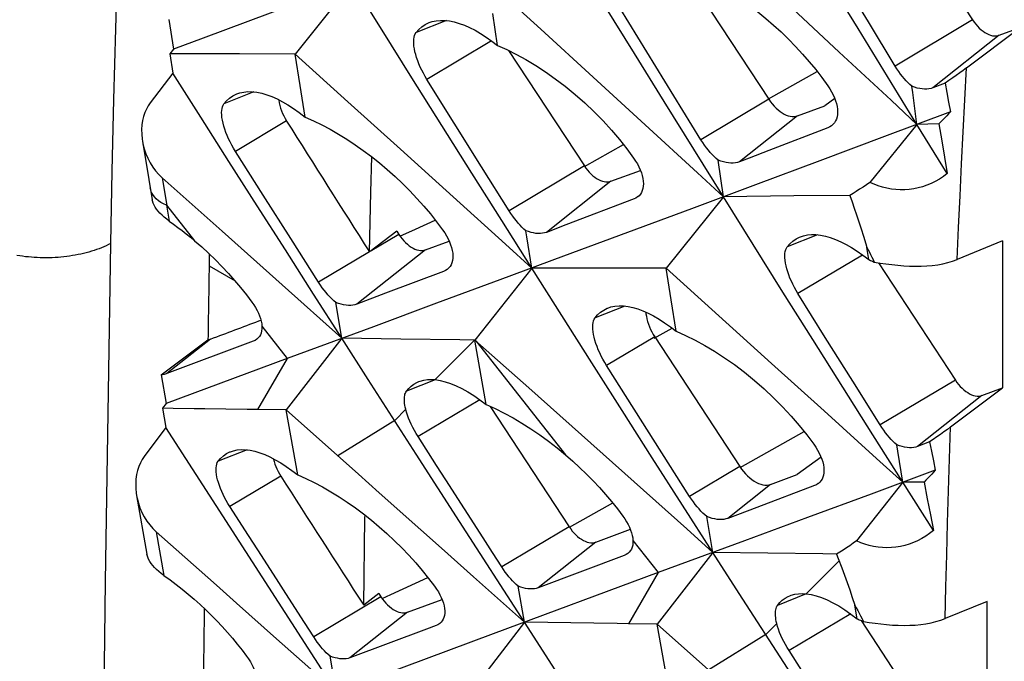
# Model space of a CAD drawing. Units: millimetres. Extents: x -27 to 51.2, y -32.5 to 42.9.
# Drawn here: x 15.9 to 20.9, y -7.2 to -4 of the extents above; entities that cross this region are included whole.
import ezdxf

# ---------------------------------------------------------------- set-up
doc = ezdxf.new("R2010")
doc.units = ezdxf.units.MM
doc.header["$LTSCALE"] = 16.335
doc.layers.get('0').update_dxf_attribs({"linetype": 'CONTINUOUS'})
doc.layers.add('SUPERFICI', color=7, linetype='CONTINUOUS')

msp = doc.modelspace()

# ---------------------------------------------------------------- linework, layer by layer
at = {"color": 7, "linetype": 'CONTINUOUS'}
for p, q in [((19.235, -3.7022), (19.6663, -4.3597)), ((20.1708, -3.9673), (20.035, -3.7434)), ((17.5553, -3.7678), (17.2653, -4.1305)), ((18.2442, -3.7608), (18.5099, -4.0037)), ((19.7602, -3.8751), (20.0233, -4.1198)), ((18.2917, -4.0865), (18.2678, -3.9237)), ((19.0476, -4.1185), (18.9105, -3.8954)), ((16.6253, -3.9544), (16.6485, -4.1053)), ((20.3069, -4.1911), (20.1708, -3.9673)), ((18.5099, -4.0037), (18.7751, -4.2466)), ((20.6684, -4.2006), (20.9399, -3.9958)), ((20.8339, -4.035), (20.9399, -3.9958)), ((16.6485, -4.1053), (16.6298, -4.1293)), ((16.9831, -4.1296), (16.6298, -4.1293)), ((16.6298, -4.1293), (16.645, -4.2265)), ((17.2653, -4.1305), (16.9831, -4.1296)), ((17.2653, -4.1305), (17.5326, -4.3716)), ((17.2904, -4.29), (17.2653, -4.1305)), ((18.3469, -4.1118), (18.7312, -4.6976)), ((19.1849, -4.3415), (19.0476, -4.1185)), ((16.645, -4.2265), (16.5309, -4.377)), ((17.3158, -4.4494), (17.2904, -4.29)), ((18.0718, -4.4807), (17.9332, -4.2585)), ((18.7751, -4.2466), (19.0399, -4.4895)), ((20.56, -4.2775), (20.4981, -4.3015)), ((20.56, -4.2775), (20.5691, -4.3256)), ((19.3225, -4.5644), (19.1849, -4.3415)), ((20.5691, -4.3256), (20.5779, -4.3743)), ((17.5326, -4.3716), (17.7994, -4.6127)), ((19.8115, -4.4435), (19.951, -4.3919)), ((20.0006, -4.3558), (19.951, -4.3919)), ((20.5779, -4.3743), (20.5865, -4.4233)), ((20.5865, -4.4233), (20.2532, -4.5484)), ((18.2106, -4.7028), (18.0718, -4.4807)), ((20.4173, -4.4868), (20.1787, -4.7807)), ((20.5281, -4.4842), (20.4173, -4.4868)), ((20.5707, -4.7361), (20.4173, -4.4868)), ((20.5281, -4.4842), (20.543, -4.5698)), ((19.9652, -4.5044), (19.6665, -4.6196)), ((16.491, -4.5719), (16.5236, -4.7669)), ((20.2532, -4.5484), (19.9256, -4.671)), ((20.543, -4.5698), (20.5572, -4.6537)), ((17.1032, -4.8449), (16.9631, -4.6236)), ((17.7994, -4.6127), (18.0658, -4.8538)), ((17.6495, -4.8308), (17.6543, -4.652)), ((19.4362, -4.8538), (19.4093, -4.6685)), ((19.9256, -4.671), (19.5991, -4.793)), ((20.5572, -4.6537), (20.5707, -4.7361)), ((18.3497, -4.9248), (18.2106, -4.7028)), ((18.8657, -4.7752), (19.0157, -4.7198)), ((16.5236, -4.7669), (16.541, -4.8693)), ((16.5906, -4.7573), (16.8951, -5.0288)), ((19.5991, -4.793), (19.2736, -4.9144)), ((17.2435, -5.0661), (17.1032, -4.8449)), ((18.9833, -4.8648), (18.6379, -4.9967)), ((19.4362, -4.8538), (19.1462, -5.2165)), ((19.7925, -4.8498), (19.4362, -4.8538)), ((20.077, -4.8472), (19.7925, -4.8498)), ((20.077, -4.8472), (20.0883, -4.8789)), ((20.0883, -4.8789), (20.0996, -4.9117)), ((19.2736, -4.9144), (18.9492, -5.0352)), ((20.0996, -4.9117), (20.1111, -4.9456)), ((17.8748, -5.0178), (17.9751, -4.9721)), ((20.1111, -4.9456), (20.1226, -4.9806)), ((20.1226, -4.9806), (20.1342, -5.0166)), ((16.8951, -5.0288), (17.1989, -5.3002)), ((17.7802, -5.029), (17.645, -5.1318)), ((17.7802, -5.029), (17.7907, -5.045)), ((17.7965, -5.0533), (17.8748, -5.0178)), ((18.6379, -4.9967), (18.5393, -5.0343)), ((18.9492, -5.0352), (18.6258, -5.1555)), ((20.1342, -5.0166), (20.1459, -5.0538)), ((17.3841, -5.2872), (17.2435, -5.0661)), ((17.9252, -5.1227), (18.0457, -5.0782)), ((20.8511, -5.0776), (20.6208, -5.1716)), ((20.8511, -5.0776), (20.8511, -5.8226)), ((20.1726, -5.1725), (20.1637, -5.1118)), ((18.6258, -5.1555), (18.3035, -5.2751)), ((20.1726, -5.1725), (20.1819, -5.1766)), ((20.1819, -5.1766), (20.1913, -5.1807)), ((20.1913, -5.1807), (20.2006, -5.1849)), ((20.1945, -5.1721), (20.2006, -5.1849)), ((18.0175, -5.2325), (17.7239, -5.3435)), ((18.4645, -5.2154), (18.1766, -5.5808)), ((18.7678, -5.2155), (18.4645, -5.2154)), ((19.1462, -5.2165), (19.4135, -5.4576)), ((19.1713, -5.376), (19.1462, -5.2165)), ((18.3035, -5.2751), (17.9821, -5.3941)), ((17.1989, -5.3002), (17.5021, -5.5716)), ((17.5021, -5.5716), (17.4711, -5.3899)), ((17.7239, -5.3435), (17.5774, -5.3988)), ((19.1967, -5.5354), (19.1713, -5.376)), ((19.9527, -5.5667), (19.8141, -5.3445)), ((17.9821, -5.3941), (17.6619, -5.5126)), ((17.0819, -5.4833), (17.0918, -5.4795)), ((19.4135, -5.4576), (19.6803, -5.6987)), ((17.6619, -5.5126), (17.2252, -5.6737)), ((16.5866, -5.7564), (16.8232, -5.5786)), ((17.0527, -5.5868), (16.6155, -5.7508)), ((17.5021, -5.5716), (17.2201, -5.9348)), ((17.801, -5.5752), (17.5021, -5.5716)), ((17.6358, -5.7799), (17.5021, -5.5716)), ((18.1766, -5.5808), (18.4492, -5.8234)), ((18.2337, -5.9079), (18.1766, -5.5808)), ((19.0879, -5.5644), (19.5192, -6.2218)), ((20.0915, -5.7888), (19.9527, -5.5667)), ((17.2252, -5.6737), (16.6118, -5.9018)), ((18.9841, -5.9309), (18.844, -5.7096)), ((19.6803, -5.6987), (19.9467, -5.9398)), ((16.5866, -5.7564), (16.6118, -5.9018)), ((20.2306, -6.0108), (20.0915, -5.7888)), ((18.4492, -5.8234), (18.7166, -6.0618)), ((20.5879, -6.0211), (20.8511, -5.8226)), ((20.7466, -5.8612), (20.8511, -5.8226)), ((16.6118, -5.9018), (16.593, -5.9264)), ((16.6465, -5.9271), (16.593, -5.9264)), ((16.593, -5.9264), (16.61, -6.0236)), ((16.9142, -5.9306), (16.8071, -5.9292)), ((17.2201, -5.9348), (17.0748, -5.9328)), ((17.2783, -6.2637), (17.2201, -5.9348)), ((18.2537, -5.9169), (18.6541, -6.5272)), ((19.1244, -6.1521), (18.9841, -5.9309)), ((16.61, -6.0236), (16.5, -6.1716)), ((16.8981, -6.4711), (16.61, -6.0236)), ((17.9823, -6.2162), (17.888, -6.0691)), ((18.7166, -6.0618), (18.9835, -6.3001)), ((20.4804, -6.0974), (20.4202, -6.1203)), ((20.4804, -6.0974), (20.4905, -6.1446)), ((19.265, -6.3732), (19.1244, -6.1521)), ((19.9309, -6.1743), (19.8096, -6.2628)), ((20.4905, -6.1446), (20.5004, -6.1922)), ((20.5004, -6.1922), (20.5101, -6.2402)), ((19.6757, -6.3122), (19.8096, -6.2628)), ((20.5101, -6.2402), (20.1844, -6.3611)), ((19.8984, -6.3185), (19.6048, -6.4295)), ((20.3454, -6.3014), (20.1109, -6.5989)), ((20.4531, -6.3013), (20.3454, -6.3014)), ((20.5009, -6.547), (20.3454, -6.3014)), ((20.4531, -6.3013), (20.4697, -6.3848)), ((16.4614, -6.3695), (16.5135, -6.6659)), ((20.1844, -6.3611), (19.863, -6.4801)), ((20.4697, -6.3848), (20.4857, -6.4666)), ((17.0283, -6.5715), (16.9338, -6.4246)), ((18.2182, -6.5837), (18.1238, -6.4367)), ((19.6048, -6.4295), (19.4583, -6.4848)), ((17.3306, -7.1422), (16.8981, -6.4711)), ((19.383, -6.6576), (19.352, -6.4759)), ((19.863, -6.4801), (19.5428, -6.5986)), ((20.4857, -6.4666), (20.5009, -6.547)), ((18.428, -7.0118), (18.0988, -6.5)), ((16.561, -6.5528), (16.6626, -6.6431)), ((18.7886, -6.6049), (18.9644, -6.5399)), ((18.0073, -6.6365), (18.1699, -6.7816)), ((19.5428, -6.5986), (19.1061, -6.7597)), ((18.9336, -6.6728), (18.4964, -6.8368)), ((19.383, -6.6576), (19.101, -7.0208)), ((19.662, -6.661), (19.383, -6.6576)), ((19.5167, -6.8659), (19.383, -6.6576)), ((20.0101, -6.666), (20.0184, -6.688)), ((20.0184, -6.688), (20.0362, -6.7354)), ((17.75, -6.8708), (17.9383, -6.7849)), ((18.1699, -6.7816), (18.428, -7.0118)), ((19.1061, -6.7597), (18.269, -7.0709)), ((18.428, -7.0118), (18.3955, -6.8282)), ((17.6897, -6.8664), (17.6129, -6.9248)), ((17.6897, -6.8664), (17.7002, -6.8824)), ((17.7059, -6.8907), (17.75, -6.8708)), ((17.8347, -6.9601), (18.0098, -6.8954)), ((20.1146, -6.9939), (20.1026, -6.9254)), ((20.7727, -6.906), (20.5603, -6.9928)), ((20.7727, -7.6527), (20.7727, -6.906)), ((17.3592, -7.0856), (17.3119, -7.0122)), ((17.9794, -7.0283), (17.9309, -7.0464)), ((18.428, -7.0118), (18.1467, -7.3763)), ((18.5453, -7.0133), (18.428, -7.0118)), ((18.6625, -7.0149), (18.5453, -7.0133)), ((18.7798, -7.0164), (18.6625, -7.0149)), ((19.101, -7.0208), (18.9557, -7.0188)), ((19.1592, -7.3497), (19.101, -7.0208)), ((20.1389, -6.9933), (20.1461, -7.0079)), ((18.269, -7.0709), (17.1792, -7.4756)), ((17.9309, -7.0464), (17.5429, -7.1917)), ((17.6297, -7.6058), (17.3306, -7.1422)), ((17.4749, -7.3659), (17.4421, -7.183)), ((19.8632, -7.3022), (19.7689, -7.1552))]:
    msp.add_line(p, q, dxfattribs=at)
at = {"color": 250, "linetype": 'CONTINUOUS'}
for p, q in [((18.0319, -3.9605), (17.8787, -4.0212)), ((20.6994, -3.9573), (20.3069, -4.1911)), ((20.8339, -4.035), (20.4981, -4.3015)), ((18.261, -4.0632), (17.9332, -4.2585)), ((19.665, -4.3574), (19.9117, -4.2187)), ((17.0558, -4.3221), (16.9044, -4.382)), ((19.6663, -4.3597), (19.3225, -4.5644)), ((17.2217, -4.4696), (16.9631, -4.6236)), ((19.8115, -4.4435), (19.5174, -4.6769)), ((18.7327, -4.7003), (18.9296, -4.5896)), ((18.7312, -4.6976), (18.3497, -4.9248)), ((16.5906, -4.7573), (16.6141, -4.8974)), ((18.8657, -4.7752), (18.5393, -5.0343)), ((16.6134, -4.8966), (16.7554, -5.077)), ((16.6134, -4.8966), (16.6273, -4.9775)), ((17.7907, -5.045), (17.645, -5.1318)), ((19.9128, -5.0465), (19.7596, -5.1072)), ((17.6419, -5.1337), (17.3841, -5.2872)), ((17.9252, -5.1227), (17.5774, -5.3988)), ((20.1419, -5.1492), (19.8141, -5.3445)), ((16.8291, -5.2047), (16.9607, -5.2807)), ((18.9367, -5.4081), (18.7853, -5.4681)), ((17.0968, -5.5106), (17.2252, -5.6737)), ((19.0854, -5.5717), (19.1768, -5.5202)), ((16.8366, -5.5753), (16.6155, -5.7508)), ((18.174, -5.5807), (17.9751, -5.7812)), ((18.1813, -5.585), (18.6363, -6.163)), ((19.0879, -5.5644), (18.844, -5.7096)), ((17.2252, -5.6737), (17.0748, -5.9328)), ((17.9754, -5.782), (17.8293, -5.8398)), ((20.6121, -5.7836), (20.2306, -6.0108)), ((18.2007, -5.8829), (17.888, -6.0691)), ((20.7466, -5.8612), (20.4202, -6.1203)), ((17.8259, -5.9316), (17.7698, -5.9881)), ((17.7698, -5.9881), (17.4812, -6.1674)), ((19.5217, -6.2263), (19.8451, -6.0444)), ((17.0213, -6.1373), (16.8746, -6.1954)), ((19.5192, -6.2218), (19.265, -6.3732)), ((17.1924, -6.2706), (16.9338, -6.4246)), ((19.6757, -6.3122), (19.4583, -6.4848)), ((18.6557, -6.5299), (18.8749, -6.4066)), ((18.6541, -6.5272), (18.3126, -6.7307)), ((16.561, -6.5528), (16.5999, -6.7737)), ((18.7886, -6.6049), (18.4964, -6.8368)), ((18.9777, -6.5966), (19.1061, -6.7597)), ((20.0226, -6.6992), (19.856, -6.8672)), ((19.1061, -6.7597), (18.9557, -7.0188)), ((17.7002, -6.8824), (17.3592, -7.0856)), ((19.8563, -6.868), (19.7102, -6.9259)), ((17.8347, -6.9601), (17.5429, -7.1917)), ((20.0816, -6.9689), (19.7689, -7.1552)), ((19.7068, -7.0176), (19.6507, -7.0741)), ((19.6507, -7.0741), (19.3621, -7.2535))]:
    msp.add_line(p, q, dxfattribs=at)
at = {"color": 7, "linetype": 'CONTINUOUS'}
for points in [[(20.4173, -4.4868), (20.2681, -4.2441), (20.1193, -4.0012), (19.9707, -3.7582), (19.8225, -3.5151), (19.6745, -3.2718), (19.5268, -3.0285)], [(19.4362, -4.8538), (19.2856, -4.612), (19.1352, -4.37), (18.9851, -4.1279), (18.8352, -3.8857), (18.6856, -3.6433), (18.5364, -3.4008)], [(19.2764, -3.7152), (19.3186, -3.7342), (19.3609, -3.755), (19.4031, -3.7777), (19.4452, -3.8022), (19.487, -3.8283), (19.5286, -3.8562), (19.5698, -3.8856), (19.6104, -3.9166), (19.6505, -3.949), (19.6899, -3.9829), (19.7284, -4.0181), (19.766, -4.0544), (19.8024, -4.0917), (19.8377, -4.13), (19.8717, -4.1692), (19.9043, -4.2091), (19.9355, -4.2497), (19.9653, -4.2908)], [(18.4645, -5.2154), (18.3123, -4.9744), (18.1604, -4.7334), (18.0087, -4.4922), (17.8573, -4.2509), (17.7062, -4.0094), (17.5553, -3.7678)], [(17.2522, -3.8808), (16.7991, -4.0493), (16.6485, -4.1053)], [(17.8787, -4.0212), (17.8923, -4.0056), (17.9074, -3.9923), (17.9239, -3.9811), (17.9416, -3.9722), (17.9453, -3.9707)], [(17.9453, -3.9707), (17.9606, -3.9656), (17.9808, -3.9613), (18.0021, -3.9593), (18.0244, -3.9596), (18.0478, -3.9623), (18.072, -3.9672), (18.0971, -3.9745), (18.1231, -3.984), (18.1497, -3.9957), (18.177, -4.0096), (18.2049, -4.0257), (18.2334, -4.0439), (18.2623, -4.0642), (18.2917, -4.0865)], [(17.9332, -4.2585), (17.924, -4.2432), (17.9153, -4.2276), (17.9072, -4.2118), (17.8996, -4.1959), (17.8927, -4.18), (17.8866, -4.1641), (17.8811, -4.1484), (17.8764, -4.133), (17.8726, -4.1181), (17.8697, -4.1037), (17.8676, -4.0901), (17.8665, -4.0773), (17.8663, -4.0655), (17.867, -4.0546), (17.8685, -4.0447), (17.871, -4.0357), (17.8744, -4.0279), (17.8787, -4.0212)], [(18.2917, -4.0865), (18.3387, -4.1078), (18.3867, -4.1317), (18.4353, -4.1585), (18.4845, -4.188), (18.534, -4.2203), (18.5839, -4.2555), (18.6343, -4.2938), (18.6845, -4.335), (18.7333, -4.3781), (18.7804, -4.4229), (18.8258, -4.4691), (18.8686, -4.5161), (18.9087, -4.5632), (18.9462, -4.6105), (18.9811, -4.6577)], [(20.0233, -4.1198), (20.2861, -4.3645), (20.4173, -4.4868)], [(20.3917, -4.2936), (20.3818, -4.285), (20.372, -4.2757), (20.3623, -4.2656), (20.3528, -4.2549), (20.3435, -4.2436), (20.3342, -4.2316), (20.3249, -4.2188), (20.3158, -4.2053), (20.3069, -4.1911)], [(17.5021, -5.5716), (17.3587, -5.3477), (17.2155, -5.1237), (17.0725, -4.8996), (16.9298, -4.6753), (16.7873, -4.4509), (16.645, -4.2265)], [(20.6684, -4.2006), (20.6517, -4.2131), (20.6344, -4.2257), (20.6166, -4.2384), (20.5983, -4.2513), (20.5794, -4.2643), (20.56, -4.2775)], [(19.9653, -4.2908), (19.9753, -4.3059), (19.9843, -4.3212), (19.9922, -4.3365), (19.999, -4.3516), (20.0046, -4.3666), (20.0091, -4.3814), (20.0123, -4.396), (20.0142, -4.4102), (20.0149, -4.4237), (20.0142, -4.4365), (20.0122, -4.4485), (20.009, -4.4595), (20.0047, -4.4694), (19.9992, -4.4784), (19.9926, -4.4865), (19.9855, -4.4929)], [(16.9044, -4.382), (16.9178, -4.3666), (16.9326, -4.3533), (16.9488, -4.3422), (16.9663, -4.3334), (16.9699, -4.3319)], [(16.9699, -4.3319), (16.985, -4.3268), (17.005, -4.3226), (17.0262, -4.3207), (17.0484, -4.3212), (17.0717, -4.324), (17.0959, -4.3291), (17.1209, -4.3364), (17.1468, -4.3461), (17.1735, -4.3579), (17.2008, -4.3719), (17.2287, -4.3881), (17.2573, -4.4065), (17.2864, -4.4269), (17.3158, -4.4494)], [(20.4981, -4.3015), (20.4885, -4.3046), (20.4783, -4.3068), (20.4673, -4.3079), (20.4559, -4.3081), (20.4438, -4.3072), (20.4313, -4.3053), (20.4184, -4.3024), (20.4052, -4.2985), (20.3917, -4.2936)], [(20.4173, -4.4868), (20.3959, -4.3258), (20.3917, -4.2936)], [(16.5309, -4.377), (16.5203, -4.3922), (16.5111, -4.4089), (16.5034, -4.4269), (16.4969, -4.4465), (16.4918, -4.4675), (16.4884, -4.4895), (16.4869, -4.5127), (16.4872, -4.5369), (16.4894, -4.5613), (16.491, -4.5719)], [(16.9631, -4.6236), (16.9535, -4.608), (16.9445, -4.5921), (16.936, -4.5759), (16.9282, -4.5597), (16.921, -4.5436), (16.9145, -4.5275), (16.9087, -4.5114), (16.9038, -4.4956), (16.8997, -4.4804), (16.8965, -4.4658), (16.8943, -4.452), (16.893, -4.4391), (16.8926, -4.4272), (16.8931, -4.4164), (16.8945, -4.4063), (16.8968, -4.3971), (16.9002, -4.389), (16.9044, -4.382)], [(17.1821, -4.3623), (17.1822, -4.3637), (17.1844, -4.3773), (17.1875, -4.3909), (17.1913, -4.4044), (17.196, -4.4179), (17.2014, -4.4311), (17.2074, -4.4441), (17.2142, -4.457), (17.2217, -4.4696)], [(19.6663, -4.3597), (19.6748, -4.3719), (19.6837, -4.3833), (19.693, -4.394), (19.7028, -4.4039), (19.7129, -4.4131), (19.7232, -4.4212), (19.7336, -4.4283), (19.7441, -4.4344), (19.7546, -4.4393), (19.7648, -4.4431), (19.775, -4.4456), (19.7847, -4.4469), (19.794, -4.447), (19.8029, -4.4459), (19.8115, -4.4435)], [(20.5865, -4.4233), (20.5773, -4.4332), (20.5679, -4.4432), (20.5583, -4.4533), (20.5484, -4.4635), (20.5384, -4.4738), (20.5281, -4.4842)], [(17.3158, -4.4494), (17.3581, -4.4683), (17.4005, -4.4892), (17.4429, -4.5118), (17.4852, -4.5362), (17.5274, -4.5622), (17.5692, -4.5899), (17.6108, -4.6193), (17.6519, -4.6501), (17.6925, -4.6824), (17.7324, -4.7162), (17.7715, -4.7511), (17.8096, -4.7873), (17.8467, -4.8244), (17.8826, -4.8625), (17.9173, -4.9014), (17.9505, -4.9411), (17.9824, -4.9813), (18.0129, -5.022)], [(19.0399, -4.4895), (19.3042, -4.7324), (19.4362, -4.8538)], [(19.9855, -4.4929), (19.9846, -4.4936), (19.9755, -4.4996), (19.9652, -4.5044)], [(16.491, -4.5719), (16.4938, -4.5861), (16.5001, -4.6111), (16.5082, -4.6354), (16.5183, -4.6589), (16.5301, -4.6816), (16.5433, -4.7029), (16.5577, -4.7225), (16.5735, -4.7406), (16.5906, -4.7573)], [(19.4093, -4.6685), (19.3993, -4.6598), (19.3893, -4.6502), (19.3794, -4.64), (19.3697, -4.6291), (19.3601, -4.6177), (19.3506, -4.6055), (19.3411, -4.5925), (19.3317, -4.5788), (19.3225, -4.5644)], [(19.6665, -4.6196), (19.5671, -4.6578), (19.5174, -4.6769)], [(18.9811, -4.6577), (18.9911, -4.6726), (19.0001, -4.6876), (19.0081, -4.7026), (19.0148, -4.7175), (19.0205, -4.7322), (19.0249, -4.7468), (19.0282, -4.7611), (19.0301, -4.7749), (19.0308, -4.7881), (19.0301, -4.8005), (19.0282, -4.812), (19.025, -4.8226), (19.0208, -4.8322), (19.0154, -4.8408), (19.0089, -4.8484), (19.003, -4.8537)], [(19.5174, -4.6769), (19.5077, -4.68), (19.4973, -4.6821), (19.4862, -4.6832), (19.4746, -4.6833), (19.4624, -4.6824), (19.4497, -4.6805), (19.4366, -4.6775), (19.4231, -4.6735), (19.4093, -4.6685)], [(18.7312, -4.6976), (18.7391, -4.7089), (18.7473, -4.7195), (18.7559, -4.7294), (18.765, -4.7386), (18.7744, -4.7471), (18.7839, -4.7546), (18.7935, -4.7612), (18.8033, -4.7668), (18.8129, -4.7714), (18.8225, -4.7748), (18.8319, -4.7772), (18.8409, -4.7784), (18.8495, -4.7785), (18.8578, -4.7774), (18.8657, -4.7752)], [(20.5707, -4.7361), (20.5511, -4.7506), (20.5309, -4.7638), (20.5102, -4.7756), (20.4892, -4.7861), (20.4677, -4.7951), (20.4459, -4.8027), (20.4237, -4.8089), (20.4012, -4.8137), (20.3785, -4.8169), (20.3558, -4.8186), (20.333, -4.8188), (20.3102, -4.8176), (20.2876, -4.8149), (20.2652, -4.8107), (20.243, -4.8051), (20.2212, -4.7983), (20.1997, -4.7901), (20.1787, -4.7807)], [(20.1787, -4.7807), (20.1611, -4.7929), (20.1438, -4.8046), (20.1267, -4.8159), (20.1098, -4.8268), (20.0933, -4.8372), (20.077, -4.8472)], [(17.6421, -5.134), (17.6457, -4.9825), (17.6495, -4.8308)], [(16.6273, -4.9775), (16.614, -4.9676), (16.6016, -4.9576), (16.5904, -4.9475), (16.5801, -4.9374), (16.571, -4.9272), (16.5629, -4.9169), (16.5559, -4.9065), (16.55, -4.896), (16.5455, -4.8855), (16.5423, -4.875), (16.5411, -4.8693)], [(18.0658, -4.8538), (18.3317, -5.0949), (18.4645, -5.2154)], [(19.003, -4.8537), (19.0014, -4.855), (18.9928, -4.8605), (18.9833, -4.8648)], [(20.3454, -6.3014), (20.1932, -6.0605), (20.0413, -5.8194), (19.8896, -5.5782), (19.7382, -5.3369), (19.5871, -5.0954), (19.4362, -4.8538)], [(18.4346, -5.0258), (18.4248, -5.0173), (18.4151, -5.0081), (18.4054, -4.9981), (18.3959, -4.9875), (18.3866, -4.9765), (18.3772, -4.9646), (18.3679, -4.952), (18.3587, -4.9387), (18.3497, -4.9248)], [(16.6273, -4.9775), (16.649, -4.9931), (16.6706, -5.009), (16.692, -5.0254), (16.7133, -5.0422), (16.7345, -5.0594), (16.7554, -5.077)], [(18.0129, -5.022), (18.0232, -5.037), (18.0324, -5.0521), (18.0406, -5.0672), (18.0476, -5.0822), (18.0535, -5.097), (18.0583, -5.1117), (18.0618, -5.1261), (18.064, -5.1401), (18.0649, -5.1534), (18.0645, -5.166), (18.0629, -5.1777), (18.0599, -5.1886), (18.0559, -5.1983), (18.0506, -5.2071), (18.0442, -5.215), (18.0374, -5.2213)], [(18.5393, -5.0343), (18.53, -5.0372), (18.5199, -5.0392), (18.5092, -5.0403), (18.4979, -5.0403), (18.4861, -5.0394), (18.4738, -5.0375), (18.4611, -5.0346), (18.448, -5.0307), (18.4346, -5.0258)], [(18.4645, -5.2154), (18.4395, -5.0574), (18.4346, -5.0258)], [(16.7554, -5.077), (16.7914, -5.1082), (16.8265, -5.1405), (16.8609, -5.1737), (16.8943, -5.2076), (16.9268, -5.2423), (16.9582, -5.2777), (16.9886, -5.3138), (17.0179, -5.3504), (17.0459, -5.3875)], [(17.7907, -5.045), (17.7986, -5.0564), (17.8069, -5.067), (17.8155, -5.0769), (17.8245, -5.0861), (17.8339, -5.0946), (17.8434, -5.1021), (17.8531, -5.1087), (17.8629, -5.1143), (17.8725, -5.1189), (17.882, -5.1223), (17.8914, -5.1247), (17.9005, -5.1259), (17.9091, -5.126), (17.9173, -5.1249), (17.9252, -5.1227)], [(19.7596, -5.1072), (19.7733, -5.0917), (19.7883, -5.0783), (19.8048, -5.0671), (19.8225, -5.0582), (19.8262, -5.0567)], [(19.8262, -5.0567), (19.8415, -5.0516), (19.8617, -5.0473), (19.883, -5.0453), (19.9053, -5.0457), (19.9287, -5.0483), (19.9529, -5.0533), (19.978, -5.0605), (20.004, -5.07), (20.0306, -5.0817), (20.0579, -5.0956), (20.0858, -5.1117), (20.1143, -5.1299), (20.1433, -5.1502), (20.1726, -5.1725)], [(20.1459, -5.0538), (20.1577, -5.0922), (20.1637, -5.1118)], [(19.8141, -5.3445), (19.8049, -5.3292), (19.7962, -5.3136), (19.7881, -5.2978), (19.7805, -5.2819), (19.7736, -5.266), (19.7675, -5.2501), (19.762, -5.2344), (19.7573, -5.219), (19.7535, -5.2041), (19.7506, -5.1897), (19.7485, -5.1761), (19.7474, -5.1633), (19.7472, -5.1515), (19.7479, -5.1407), (19.7494, -5.1307), (19.7519, -5.1217), (19.7553, -5.1139), (19.7596, -5.1072)], [(20.1637, -5.1118), (20.1699, -5.1234), (20.1761, -5.1352), (20.1822, -5.1473), (20.1884, -5.1596), (20.1945, -5.1721)], [(20.2006, -5.1849), (20.2304, -5.1898), (20.2603, -5.1942), (20.2902, -5.198), (20.3201, -5.2011), (20.3501, -5.2035), (20.3799, -5.2051), (20.4094, -5.2058), (20.4386, -5.2055), (20.4672, -5.2042), (20.4951, -5.2018), (20.5224, -5.1982), (20.5486, -5.1934), (20.5737, -5.1873), (20.5978, -5.1801), (20.6208, -5.1716)], [(18.0374, -5.2213), (18.0365, -5.222), (18.0276, -5.2278), (18.0175, -5.2325)], [(19.383, -6.6576), (19.2293, -6.4176), (19.0758, -6.1774), (18.9226, -5.9371), (18.7696, -5.6967), (18.6169, -5.4561), (18.4645, -5.2154)], [(19.1462, -5.2165), (19.0706, -5.2162), (18.7678, -5.2155)], [(17.4711, -5.3899), (17.4611, -5.3812), (17.4512, -5.3718), (17.4413, -5.3617), (17.4316, -5.3509), (17.422, -5.3397), (17.4125, -5.3277), (17.4029, -5.3149), (17.3934, -5.3014), (17.3841, -5.2872)], [(17.0459, -5.3875), (17.0557, -5.4015), (17.0646, -5.4156), (17.0725, -5.4298), (17.0793, -5.4439), (17.0851, -5.4579), (17.0898, -5.4716), (17.0933, -5.4851), (17.0956, -5.4981), (17.0968, -5.5106)], [(17.5774, -5.3988), (17.5679, -5.4018), (17.5578, -5.4037), (17.5469, -5.4048), (17.5355, -5.4048), (17.5235, -5.4038), (17.511, -5.4018), (17.498, -5.3988), (17.4847, -5.3948), (17.4711, -5.3899)], [(18.7853, -5.4681), (18.7987, -5.4526), (18.8135, -5.4393), (18.8297, -5.4282), (18.8472, -5.4194), (18.8508, -5.4179)], [(18.8508, -5.4179), (18.8659, -5.4128), (18.8859, -5.4086), (18.9071, -5.4068), (18.9293, -5.4072), (18.9526, -5.41), (18.9768, -5.4151), (19.0019, -5.4224), (19.0278, -5.4321), (19.0544, -5.4439), (19.0817, -5.458), (19.1097, -5.4742), (19.1382, -5.4925), (19.1673, -5.5129), (19.1967, -5.5354)], [(19.0431, -5.4389), (19.0437, -5.4469), (19.0455, -5.4596), (19.0481, -5.4728), (19.0515, -5.486), (19.0557, -5.4994), (19.0608, -5.5128), (19.0665, -5.5261), (19.0729, -5.539), (19.08, -5.5518), (19.0879, -5.5644)], [(18.844, -5.7096), (18.8344, -5.694), (18.8254, -5.6781), (18.8169, -5.6619), (18.8091, -5.6457), (18.8019, -5.6296), (18.7954, -5.6135), (18.7897, -5.5974), (18.7847, -5.5816), (18.7806, -5.5664), (18.7774, -5.5518), (18.7752, -5.538), (18.7739, -5.5251), (18.7735, -5.5132), (18.774, -5.5024), (18.7754, -5.4923), (18.7777, -5.4831), (18.7811, -5.475), (18.7853, -5.4681)], [(17.0968, -5.5106), (17.0967, -5.5229), (17.0954, -5.5342), (17.0928, -5.5447), (17.089, -5.554), (17.0842, -5.5624), (17.0782, -5.57), (17.0714, -5.5763)], [(19.1967, -5.5354), (19.2442, -5.5568), (19.2925, -5.5809), (19.3416, -5.6078), (19.3912, -5.6375), (19.4413, -5.6699), (19.4916, -5.7052), (19.5425, -5.7436), (19.5932, -5.7849), (19.6424, -5.8281), (19.69, -5.8728), (19.7359, -5.9191), (19.7793, -5.966), (19.82, -6.0132), (19.8582, -6.0607), (19.8938, -6.108)], [(16.8232, -5.5786), (16.8255, -5.5783), (16.8278, -5.5779), (16.83, -5.5774), (16.8322, -5.5768), (16.8344, -5.5761), (16.8366, -5.5753)], [(17.0714, -5.5763), (17.0624, -5.5823), (17.0527, -5.5868)], [(18.1766, -5.5808), (18.0994, -5.5795), (17.801, -5.5752)], [(16.6155, -5.7508), (16.6111, -5.7523), (16.6065, -5.7536), (16.6018, -5.7546), (16.5969, -5.7555), (16.5918, -5.756), (16.5866, -5.7564)], [(18.0988, -6.5), (17.8794, -6.1588), (17.6358, -5.7799)], [(17.8926, -5.7908), (17.8994, -5.7883), (17.9169, -5.7836), (17.9354, -5.7808), (17.9548, -5.78), (17.9751, -5.7812)], [(17.9751, -5.7812), (18.0001, -5.785), (18.0263, -5.7915), (18.0535, -5.8005), (18.0816, -5.8122), (18.1106, -5.8264), (18.1404, -5.8431), (18.1709, -5.8623), (18.2021, -5.8839), (18.2337, -5.9079)], [(17.8293, -5.8398), (17.8408, -5.8261), (17.8536, -5.8139), (17.8676, -5.8036), (17.8829, -5.795), (17.8926, -5.7908)], [(17.8259, -5.9316), (17.8235, -5.9213), (17.8216, -5.9114), (17.8202, -5.902), (17.8193, -5.893), (17.8188, -5.8844), (17.8189, -5.8764), (17.8194, -5.8689), (17.8204, -5.8619), (17.8219, -5.8555), (17.8239, -5.8496), (17.8264, -5.8444), (17.8293, -5.8398)], [(16.8071, -5.9292), (16.7536, -5.9285), (16.6465, -5.9271)], [(17.0748, -5.9328), (17.0213, -5.9321), (16.9142, -5.9306)], [(17.2201, -5.9348), (17.5864, -6.2613), (17.6917, -6.3551)], [(17.888, -6.0691), (17.8787, -6.0541), (17.8699, -6.0388), (17.8616, -6.0233), (17.8539, -6.0077), (17.8468, -5.9921), (17.8404, -5.9766), (17.8348, -5.9612), (17.8299, -5.9462), (17.8259, -5.9316)], [(18.2337, -5.9079), (18.2789, -5.9282), (18.3242, -5.9508), (18.3696, -5.9755), (18.4149, -6.0021), (18.46, -6.0307), (18.5048, -6.0611), (18.5492, -6.0934), (18.5931, -6.1274), (18.6363, -6.163)], [(19.9467, -5.9398), (20.2126, -6.1809), (20.3454, -6.3014)], [(20.3155, -6.1118), (20.3057, -6.1033), (20.296, -6.0941), (20.2863, -6.0841), (20.2768, -6.0736), (20.2675, -6.0625), (20.2582, -6.0506), (20.2488, -6.038), (20.2396, -6.0247), (20.2306, -6.0108)], [(20.5879, -6.0211), (20.5713, -6.0335), (20.5541, -6.046), (20.5365, -6.0587), (20.5183, -6.0714), (20.4996, -6.0843), (20.4804, -6.0974)], [(16.9375, -6.1465), (16.9523, -6.1416), (16.9717, -6.1376), (16.9924, -6.1358), (17.0142, -6.1364), (17.037, -6.1393), (17.0608, -6.1444), (17.0855, -6.1518), (17.111, -6.1614), (17.1373, -6.1732), (17.1643, -6.1871), (17.192, -6.2032), (17.2203, -6.2213), (17.2491, -6.2415), (17.2783, -6.2637)], [(19.8938, -6.108), (19.9042, -6.1232), (19.9135, -6.1385), (19.9218, -6.1538), (19.9289, -6.169), (19.9348, -6.184), (19.9395, -6.1988), (19.9429, -6.2133), (19.9451, -6.2274), (19.9459, -6.2408), (19.9453, -6.2533), (19.9435, -6.265), (19.9404, -6.2758), (19.9362, -6.2855), (19.9308, -6.2942), (19.9242, -6.3019), (19.9183, -6.3073)], [(20.4202, -6.1203), (20.4109, -6.1233), (20.4008, -6.1253), (20.3901, -6.1263), (20.3788, -6.1263), (20.367, -6.1254), (20.3547, -6.1235), (20.342, -6.1206), (20.3289, -6.1167), (20.3155, -6.1118)], [(20.3454, -6.3014), (20.3204, -6.1435), (20.3155, -6.1118)], [(16.5, -6.1716), (16.4896, -6.1869), (16.4805, -6.2036), (16.4729, -6.2218), (16.4664, -6.2416), (16.4614, -6.2629), (16.4582, -6.2852), (16.4568, -6.3086), (16.4572, -6.3331), (16.4596, -6.3577), (16.4615, -6.3695)], [(16.8746, -6.1954), (16.8873, -6.1803), (16.9015, -6.1673), (16.9171, -6.1565), (16.934, -6.1479), (16.9375, -6.1465)], [(17.1561, -6.1829), (17.1562, -6.1839), (17.1593, -6.1966), (17.163, -6.2092), (17.1675, -6.2218), (17.1727, -6.2343), (17.1786, -6.2465), (17.1851, -6.2586), (17.1924, -6.2706)], [(18.6363, -6.163), (18.6723, -6.1943), (18.7074, -6.2265), (18.7418, -6.2597), (18.7752, -6.2936), (18.8077, -6.3283), (18.8391, -6.3637), (18.8695, -6.3998), (18.8988, -6.4364), (18.9268, -6.4735)], [(16.9338, -6.4246), (16.9246, -6.4097), (16.9159, -6.3946), (16.9076, -6.3793), (16.9, -6.3639), (16.8929, -6.3485), (16.8866, -6.3332), (16.8809, -6.318), (16.8759, -6.3031), (16.8719, -6.2887), (16.8686, -6.2749), (16.8662, -6.2617), (16.8648, -6.2494), (16.8642, -6.238), (16.8645, -6.2276), (16.8657, -6.218), (16.8677, -6.2094), (16.8707, -6.2018), (16.8746, -6.1954)], [(18.1238, -6.4367), (18.0295, -6.2897), (17.9823, -6.2162)], [(19.5192, -6.2218), (19.5284, -6.235), (19.538, -6.2474), (19.548, -6.2589), (19.5585, -6.2696), (19.5695, -6.2795), (19.5806, -6.2883), (19.5918, -6.2959), (19.6031, -6.3025), (19.6144, -6.3078), (19.6254, -6.3118), (19.6364, -6.3145), (19.6469, -6.316), (19.6569, -6.316), (19.6665, -6.3148), (19.6757, -6.3122)], [(17.2783, -6.2637), (17.3201, -6.2825), (17.3619, -6.3031), (17.4039, -6.3255), (17.4458, -6.3496), (17.4876, -6.3754), (17.5292, -6.4028), (17.5705, -6.4318), (17.6114, -6.4623), (17.6518, -6.4943), (17.6916, -6.5276), (17.7306, -6.5622), (17.7687, -6.5979), (17.8058, -6.6345), (17.8417, -6.6721), (17.8764, -6.7105), (17.9097, -6.7495), (17.9417, -6.7891), (17.9722, -6.8292)], [(20.5101, -6.2402), (20.5011, -6.2502), (20.4919, -6.2602), (20.4825, -6.2703), (20.4729, -6.2806), (20.4631, -6.2909), (20.4531, -6.3013)], [(18.9835, -6.3001), (19.25, -6.5384), (19.383, -6.6576)], [(19.9183, -6.3073), (19.9166, -6.3086), (19.908, -6.3141), (19.8984, -6.3185)], [(16.4615, -6.3695), (16.464, -6.3824), (16.4705, -6.4074), (16.4787, -6.4316), (16.4887, -6.4549), (16.5006, -6.4776), (16.5138, -6.4987), (16.5282, -6.5182), (16.5439, -6.5362), (16.561, -6.5528)], [(17.6917, -6.3551), (17.9021, -6.5427), (18.0073, -6.6365)], [(19.352, -6.4759), (19.342, -6.4672), (19.3321, -6.4578), (19.3222, -6.4477), (19.3125, -6.437), (19.3029, -6.4257), (19.2934, -6.4137), (19.2838, -6.4009), (19.2743, -6.3874), (19.265, -6.3732)], [(17.6129, -6.9248), (17.6192, -6.4819), (17.6194, -6.4687)], [(18.9268, -6.4735), (18.9366, -6.4875), (18.9455, -6.5016), (18.9534, -6.5158), (18.9602, -6.5299), (18.966, -6.5439), (18.9707, -6.5576), (18.9742, -6.5711), (18.9765, -6.5841), (18.9777, -6.5966)], [(19.4583, -6.4848), (19.4488, -6.4878), (19.4387, -6.4898), (19.4278, -6.4908), (19.4164, -6.4908), (19.4044, -6.4898), (19.3919, -6.4878), (19.3789, -6.4848), (19.3656, -6.4809), (19.352, -6.4759)], [(18.6541, -6.5272), (18.662, -6.5385), (18.6703, -6.5491), (18.6789, -6.559), (18.688, -6.5682), (18.6973, -6.5767), (18.7069, -6.5843), (18.7165, -6.5908), (18.7263, -6.5965), (18.7359, -6.601), (18.7454, -6.6045), (18.7548, -6.6068), (18.7639, -6.6081), (18.7725, -6.6081), (18.7807, -6.6071), (18.7886, -6.6049)], [(17.1701, -6.7918), (17.0756, -6.6449), (17.0283, -6.5715)], [(18.3126, -6.7307), (18.2654, -6.6572), (18.2182, -6.5837)], [(20.5009, -6.547), (20.4815, -6.5618), (20.4616, -6.5752), (20.4412, -6.5874), (20.4203, -6.5982), (20.3991, -6.6076), (20.3774, -6.6156), (20.3554, -6.6222), (20.3331, -6.6273), (20.3105, -6.631), (20.2879, -6.6331), (20.2652, -6.6338), (20.2425, -6.633), (20.22, -6.6307), (20.1975, -6.627), (20.1754, -6.6219), (20.1535, -6.6156), (20.132, -6.6079), (20.1109, -6.5989)], [(18.9777, -6.5966), (18.9776, -6.6089), (18.9763, -6.6202), (18.9737, -6.6307), (18.9699, -6.64), (18.9651, -6.6484), (18.9591, -6.656), (18.9523, -6.6623)], [(20.1109, -6.5989), (20.0935, -6.6112), (20.0763, -6.6231), (20.0594, -6.6345), (20.0427, -6.6455), (20.0262, -6.656), (20.0101, -6.666)], [(16.5999, -6.7737), (16.5865, -6.7638), (16.5742, -6.7538), (16.5629, -6.7438), (16.5526, -6.7337), (16.5435, -6.7235), (16.5354, -6.7132), (16.5284, -6.7027), (16.5225, -6.6922), (16.518, -6.6818), (16.5147, -6.6713), (16.5136, -6.6659)], [(16.6626, -6.6431), (16.8657, -6.8238), (16.9673, -6.9141)], [(18.9523, -6.6623), (18.9433, -6.6684), (18.9336, -6.6728)], [(20.0101, -6.666), (19.9405, -6.6649), (19.662, -6.661)], [(18.3955, -6.8282), (18.386, -6.8199), (18.3765, -6.811), (18.3671, -6.8013), (18.3579, -6.7912), (18.3488, -6.7805), (18.3396, -6.7691), (18.3305, -6.7569), (18.3214, -6.7441), (18.3126, -6.7307)], [(20.0362, -6.7354), (20.0497, -6.7722), (20.0631, -6.8096), (20.0764, -6.8476), (20.0896, -6.8862), (20.1026, -6.9254)], [(16.5999, -6.7737), (16.6312, -6.7963), (16.6623, -6.8198), (16.693, -6.8441), (16.7234, -6.8691), (16.7534, -6.895), (16.783, -6.9215), (16.812, -6.9486), (16.8404, -6.9764), (16.8682, -7.0047), (16.8953, -7.0334), (16.9216, -7.0626), (16.9472, -7.0922), (16.972, -7.1222), (16.996, -7.1525), (17.0191, -7.183)], [(17.3119, -7.0122), (17.2173, -6.8653), (17.1701, -6.7918)], [(17.9722, -6.8292), (17.9822, -6.8434), (17.9912, -6.8577), (17.9991, -6.872), (18.006, -6.8863), (18.0119, -6.9004), (18.0166, -6.9142), (18.0201, -6.9278), (18.0224, -6.941), (18.0234, -6.9536), (18.0232, -6.9655), (18.0218, -6.9767), (18.0192, -6.9869), (18.0154, -6.9961), (18.0106, -7.0043), (18.0047, -7.0118), (17.9981, -7.0178)], [(18.4964, -6.8368), (18.4875, -6.8396), (18.4778, -6.8415), (18.4676, -6.8424), (18.4567, -6.8424), (18.4453, -6.8414), (18.4334, -6.8395), (18.4211, -6.8367), (18.4085, -6.8329), (18.3955, -6.8282)], [(17.7002, -6.8824), (17.7081, -6.8938), (17.7164, -6.9044), (17.725, -6.9143), (17.734, -6.9235), (17.7434, -6.932), (17.7529, -6.9395), (17.7626, -6.9461), (17.7723, -6.9517), (17.782, -6.9563), (17.7915, -6.9597), (17.8009, -6.9621), (17.8099, -6.9633), (17.8186, -6.9634), (17.8268, -6.9623), (17.8347, -6.9601)], [(19.9797, -7.586), (19.7603, -7.2448), (19.5167, -6.8659)], [(19.7102, -6.9259), (19.7217, -6.9121), (19.7345, -6.9), (19.7485, -6.8896), (19.7638, -6.881), (19.7735, -6.8768)], [(19.7735, -6.8768), (19.7803, -6.8743), (19.7979, -6.8696), (19.8163, -6.8668), (19.8357, -6.866), (19.856, -6.8672)], [(19.856, -6.8672), (19.8809, -6.871), (19.907, -6.8774), (19.9342, -6.8865), (19.9622, -6.8981), (19.991, -6.9122), (20.0208, -6.9288), (20.0514, -6.948), (20.0827, -6.9697), (20.1146, -6.9939)], [(16.9673, -6.9141), (17.1704, -7.0948), (17.2719, -7.1852), (17.3734, -7.2755), (17.4749, -7.3659)], [(19.7068, -7.0176), (19.7044, -7.0073), (19.7025, -6.9975), (19.7011, -6.988), (19.7002, -6.979), (19.6997, -6.9704), (19.6998, -6.9624), (19.7003, -6.9549), (19.7013, -6.9479), (19.7028, -6.9415), (19.7048, -6.9357), (19.7073, -6.9304), (19.7102, -6.9259)], [(20.1026, -6.9254), (20.1099, -6.9383), (20.1171, -6.9515), (20.1244, -6.9651), (20.1317, -6.9791), (20.1389, -6.9933)], [(17.9981, -7.0178), (17.989, -7.0239), (17.9794, -7.0283)], [(18.8917, -7.732), (18.5825, -7.2519), (18.428, -7.0118)], [(18.9557, -7.0188), (18.8971, -7.018), (18.7798, -7.0164)], [(19.101, -7.0208), (19.4673, -7.3473), (19.5726, -7.4411)], [(19.7689, -7.1552), (19.7596, -7.1401), (19.7508, -7.1248), (19.7425, -7.1093), (19.7348, -7.0937), (19.7277, -7.0781), (19.7213, -7.0626), (19.7157, -7.0472), (19.7108, -7.0322), (19.7068, -7.0176)], [(20.1146, -6.9939), (20.1199, -6.9961), (20.1251, -6.9984), (20.1304, -7.0007), (20.1356, -7.0031), (20.1409, -7.0055), (20.1461, -7.0079)], [(20.1461, -7.0079), (20.1755, -7.0126), (20.2048, -7.0167), (20.2342, -7.0202), (20.2637, -7.0231), (20.2933, -7.0254), (20.3225, -7.0268), (20.3516, -7.0273), (20.3804, -7.0269), (20.4086, -7.0254), (20.4361, -7.0229), (20.4631, -7.0192), (20.489, -7.0144), (20.5138, -7.0084), (20.5375, -7.0012), (20.5603, -6.9928)], [(17.4421, -7.183), (17.4327, -7.1748), (17.4232, -7.1658), (17.4138, -7.1562), (17.4045, -7.146), (17.3954, -7.1353), (17.3863, -7.124), (17.3771, -7.1118), (17.368, -7.099), (17.3592, -7.0856)], [(17.0191, -7.183), (17.0291, -7.1971), (17.0381, -7.2114), (17.0461, -7.2257), (17.053, -7.24), (17.0589, -7.254), (17.0636, -7.2679), (17.0671, -7.2815), (17.0694, -7.2946), (17.0705, -7.3072), (17.0703, -7.3191), (17.0689, -7.3302), (17.0663, -7.3405), (17.0626, -7.3496), (17.0578, -7.3578), (17.0519, -7.3652), (17.0453, -7.3712)], [(17.5429, -7.1917), (17.534, -7.1945), (17.5244, -7.1963), (17.5141, -7.1972), (17.5033, -7.1972), (17.4919, -7.1963), (17.48, -7.1944), (17.4678, -7.1915), (17.4551, -7.1877), (17.4421, -7.183)]]:
    msp.add_lwpolyline(points, dxfattribs=at)
at = {"color": 250, "linetype": 'CONTINUOUS'}
for points in [[(20.6208, -5.1716), (20.628, -5.0101), (20.6355, -4.8485), (20.6433, -4.6867), (20.6513, -4.5248), (20.6597, -4.3628), (20.6684, -4.2006)], [(16.5376, -4.8314), (16.5331, -4.8192), (16.5307, -4.8089)], [(16.6134, -4.8966), (16.5985, -4.89), (16.5848, -4.8824), (16.5723, -4.8738), (16.5613, -4.8643), (16.5518, -4.854), (16.5439, -4.843), (16.5376, -4.8314)], [(20.5603, -6.9928), (20.5642, -6.8312), (20.5683, -6.6695), (20.5727, -6.5076), (20.5775, -6.3456), (20.5825, -6.1834), (20.5879, -6.0211)]]:
    msp.add_lwpolyline(points, dxfattribs=at)
at = {"color": 7, "linetype": 'CONTINUOUS'}
for centre, major_axis, ratio, start_param, end_param in [((95.0089, 21.1746), (-88.7499, 110.6209), 0.552379, 1.3672, 1.372819), ((78.8603, 30.4986), (43.5015, 77.9955), 0.567169, -3.955197, -3.954371), ((363.6622, 194.422), (243.2285, 436.0937), 0.567169, -3.954371, -3.953462), ((293.6823, 234.8275), (513.8919, 276.5076), 0.174647, 4.052574, 4.053136), ((445.8479, 146.969), (-496.2243, 618.511), 0.552379, 1.382131, 1.383124), ((363.6622, 194.422), (243.2285, 436.0937), 0.567169, -3.950146, -3.949097)]:
    msp.add_ellipse(centre, major_axis=major_axis, ratio=ratio, start_param=start_param, end_param=end_param, dxfattribs=at)
at = {"layer": 'SUPERFICI', "color": 7, "linetype": 'CONTINUOUS'}
for p, q in [((20.3042, -3.3549), (20.6994, -3.9573)), ((20.2216, -5.1884), (20.6121, -5.7836)), ((20.1344, -7.0026), (20.535, -7.6132))]:
    msp.add_line(p, q, dxfattribs=at)
at = {"layer": 'SUPERFICI', "color": 250, "linetype": 'CONTINUOUS'}
for points in [[(16.3303, -5.0911), (16.3374, -4.7241), (16.3459, -4.3612), (16.3557, -4.0025), (16.3669, -3.6497)], [(16.3303, -5.0911), (16.3191, -5.0967), (16.3077, -5.1021), (16.2959, -5.1073), (16.2839, -5.1123), (16.2716, -5.1171), (16.259, -5.1217), (16.2462, -5.126), (16.2332, -5.1302), (16.22, -5.1341), (16.2065, -5.1377), (16.1928, -5.1412), (16.179, -5.1444), (16.165, -5.1473), (16.1508, -5.15), (16.1365, -5.1525), (16.122, -5.1547), (16.1075, -5.1567), (16.0928, -5.1584), (16.078, -5.1599), (16.0631, -5.1611), (16.0482, -5.1621), (16.0332, -5.1628), (16.0182, -5.1632), (16.0032, -5.1634), (15.9881, -5.1634), (15.9731, -5.1631), (15.958, -5.1625), (15.943, -5.1616), (15.9281, -5.1606), (15.9132, -5.1592), (15.8983, -5.1576), (15.8835, -5.1558), (15.8689, -5.1537), (15.8543, -5.1513)], [(16.2644, -12.5789), (16.2655, -11.7819), (16.2682, -10.9752), (16.2724, -10.1589), (16.2781, -9.3317), (16.2853, -8.4947), (16.2941, -7.6519), (16.3046, -6.8043), (16.3166, -5.9507), (16.3303, -5.0911)]]:
    msp.add_lwpolyline(points, dxfattribs=at)
at = {"layer": 'SUPERFICI', "color": 7, "linetype": 'CONTINUOUS'}
for points in [[(20.6994, -3.9573), (20.7073, -3.9687), (20.7156, -3.9793), (20.7242, -3.9891), (20.7332, -3.9984), (20.7426, -4.0068), (20.7521, -4.0144), (20.7618, -4.021), (20.7715, -4.0266), (20.7812, -4.0312), (20.7907, -4.0346), (20.8001, -4.037), (20.8091, -4.0382), (20.8178, -4.0383), (20.826, -4.0372), (20.8339, -4.035)], [(20.6121, -5.7836), (20.62, -5.7949), (20.6282, -5.8055), (20.6368, -5.8154), (20.6459, -5.8246), (20.6553, -5.8331), (20.6648, -5.8406), (20.6744, -5.8472), (20.6842, -5.8529), (20.6939, -5.8574), (20.7034, -5.8609), (20.7128, -5.8632), (20.7218, -5.8645), (20.7304, -5.8645), (20.7387, -5.8635), (20.7466, -5.8612)]]:
    msp.add_lwpolyline(points, dxfattribs=at)

doc.saveas('drawing.dxf')
